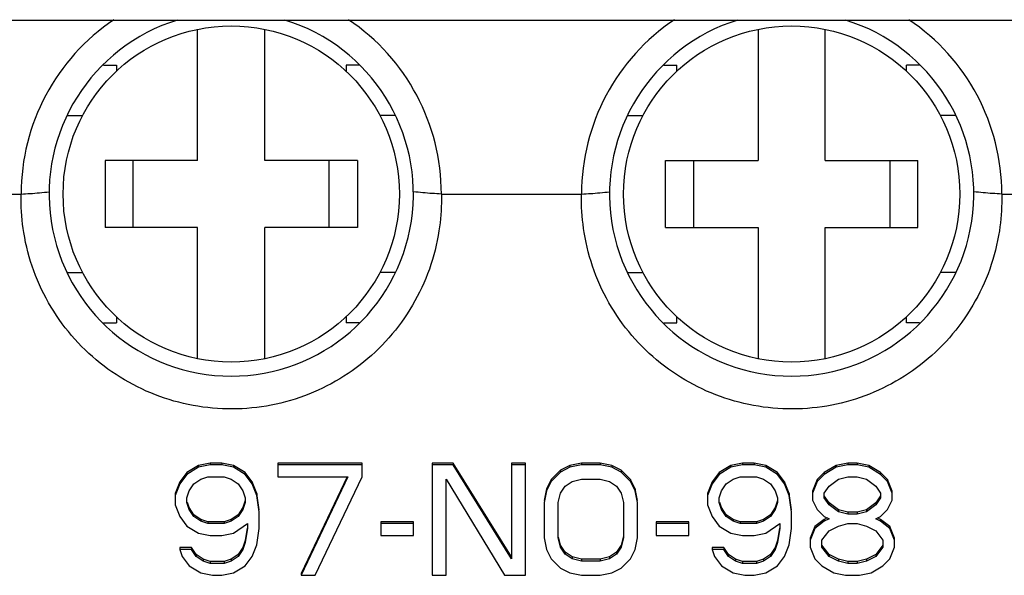
# Model space of a CAD drawing. Extents: x -966 to 2524, y 320 to 2083.
# Drawn here: x 656 to 674, y 1120 to 1130 of the extents above; entities that cross this region are included whole.
import ezdxf

# ---------------------------------------------------------------- set-up
doc = ezdxf.new("R2010")
doc.units = 0
doc.header["$LTSCALE"] = 7
doc.header["$MEASUREMENT"] = 0
doc.layers.get('0').update_dxf_attribs({"linetype": 'CONTINUOUS'})

msp = doc.modelspace()

# ---------------------------------------------------------------- linework, layer by layer
at = {"color": 7, "linetype": 'Continuous'}
for p, q in [((632.54380232, 1129.82016119), (677.54380232, 1129.82016119)), ((659.44380232, 1127.32016119), (659.44380232, 1129.65954889)), ((660.64380232, 1127.32016119), (660.64380232, 1129.65954889)), ((669.44380232, 1129.65954889), (669.44380232, 1127.32016119)), ((670.64380232, 1127.32016119), (670.64380232, 1129.65954889)), ((657.76225846, 1129.02016119), (657.99380232, 1129.02016119)), ((657.99380232, 1129.02016119), (657.99380232, 1128.90991743)), ((662.32527419, 1129.02016119), (662.09380232, 1129.02016119)), ((662.09380232, 1129.02016119), (662.09380232, 1128.909916)), ((667.76225901, 1129.02016119), (667.99380232, 1129.02016119)), ((667.99380232, 1128.90991743), (667.99380232, 1129.02016119)), ((672.32527475, 1129.02016119), (672.09380232, 1129.02016119)), ((672.09380232, 1128.909916), (672.09380232, 1129.02016119)), ((657.12566071, 1128.12016119), (657.39408664, 1128.12016119)), ((662.96192941, 1128.12016119), (662.69351799, 1128.12016119)), ((667.12566089, 1128.12016119), (667.39408664, 1128.12016119)), ((672.96192957, 1128.12016119), (672.69351799, 1128.12016119)), ((659.44380232, 1127.32016119), (657.79380232, 1127.32016119)), ((657.79380232, 1127.32016119), (657.79380232, 1126.12016119)), ((658.29380232, 1126.12016119), (658.29380232, 1127.32016119)), ((662.29380232, 1127.32016119), (660.64380232, 1127.32016119)), ((661.79380232, 1126.12016119), (661.79380232, 1127.32016119)), ((662.29380232, 1127.32016119), (662.29380232, 1126.12016119)), ((667.79380232, 1127.32016119), (669.44380232, 1127.32016119)), ((667.79380232, 1126.12016119), (667.79380232, 1127.32016119)), ((668.29380232, 1127.32016119), (668.29380232, 1126.12016119)), ((670.64380232, 1127.32016119), (672.29380232, 1127.32016119)), ((671.79380232, 1127.32016119), (671.79380232, 1126.12016119)), ((672.29380232, 1126.12016119), (672.29380232, 1127.32016119)), ((653.79279706, 1126.72016119), (656.29480757, 1126.72016119)), ((663.79279706, 1126.72016119), (666.29480757, 1126.72016119)), ((673.79279706, 1126.72016119), (677.24380232, 1126.72016119)), ((659.44380232, 1126.12016119), (657.79380232, 1126.12016119)), ((659.44380232, 1123.7807735), (659.44380232, 1126.12016119)), ((662.29380232, 1126.12016119), (660.64380232, 1126.12016119)), ((660.64380232, 1123.7807735), (660.64380232, 1126.12016119)), ((667.79380232, 1126.12016119), (669.44380232, 1126.12016119)), ((669.44380232, 1126.12016119), (669.44380232, 1123.7807735)), ((670.64380232, 1126.12016119), (672.29380232, 1126.12016119)), ((670.64380232, 1123.7807735), (670.64380232, 1126.12016119)), ((657.12633313, 1125.32016119), (657.39408664, 1125.32016119)), ((662.96128214, 1125.32016119), (662.69351799, 1125.32016119)), ((667.12633313, 1125.32016119), (667.39408664, 1125.32016119)), ((672.96128214, 1125.32016119), (672.69351799, 1125.32016119)), ((657.99380232, 1124.53040639), (657.99380232, 1124.42016119)), ((662.09380232, 1124.53040496), (662.09380232, 1124.42016119)), ((667.99380232, 1124.42016119), (667.99380232, 1124.53040639)), ((672.09380232, 1124.42016119), (672.09380232, 1124.53040496)), ((657.76282335, 1124.42016119), (657.99380232, 1124.42016119)), ((662.32489488, 1124.42016119), (662.09380232, 1124.42016119)), ((667.76282335, 1124.42016119), (667.99380232, 1124.42016119)), ((672.32489488, 1124.42016119), (672.09380232, 1124.42016119)), ((659.46046897, 1121.87695043), (659.25213564, 1121.7512303)), ((659.66880232, 1121.91885714), (659.46046897, 1121.87695043)), ((659.66880232, 1121.8841275), (659.46046897, 1121.84222079)), ((659.46046897, 1121.87695043), (659.46046897, 1121.84222079)), ((659.87713563, 1121.91885714), (659.66880232, 1121.91885714)), ((659.66880232, 1121.91885714), (659.66880232, 1121.8841275)), ((659.87713563, 1121.8841275), (659.66880232, 1121.8841275)), ((660.08546894, 1121.87695043), (659.87713563, 1121.91885714)), ((659.87713563, 1121.91885714), (659.87713563, 1121.8841275)), ((660.08546894, 1121.84222079), (659.87713563, 1121.8841275)), ((660.29380232, 1121.7512303), (660.08546894, 1121.87695043)), ((660.08546894, 1121.87695043), (660.08546894, 1121.84222079)), ((662.37713557, 1121.91885714), (660.87713569, 1121.91885714)), ((660.87713569, 1121.91885714), (660.87713569, 1121.67459396)), ((662.37713557, 1121.8841275), (660.87713569, 1121.8841275)), ((662.37713557, 1121.67459396), (662.37713557, 1121.91885714)), ((664.00213581, 1121.91885714), (663.62713581, 1121.91885714)), ((663.62713581, 1121.91885714), (663.62713581, 1119.91451199)), ((664.00213581, 1121.8841275), (663.62713581, 1121.8841275)), ((665.04380232, 1120.24258861), (664.00213581, 1121.91885714)), ((664.00213581, 1121.91885714), (664.00213581, 1121.8841275)), ((665.04380232, 1120.20785898), (664.00213581, 1121.8841275)), ((665.29380232, 1121.91885714), (665.04380232, 1121.91885714)), ((665.04380232, 1121.91885714), (665.04380232, 1120.20785898)), ((665.29380232, 1121.8841275), (665.04380232, 1121.8841275)), ((665.29380232, 1119.91451199), (665.29380232, 1121.91885714)), ((666.08546882, 1121.87695043), (665.91880232, 1121.79313701)), ((666.29380232, 1121.91885714), (666.08546882, 1121.87695043)), ((666.29380232, 1121.8841275), (666.08546882, 1121.84222079)), ((666.08546882, 1121.87695043), (666.08546882, 1121.84222079)), ((666.62713581, 1121.91885714), (666.29380232, 1121.91885714)), ((666.29380232, 1121.91885714), (666.29380232, 1121.8841275)), ((666.62713581, 1121.8841275), (666.29380232, 1121.8841275)), ((666.83546882, 1121.87695043), (666.62713581, 1121.91885714)), ((666.62713581, 1121.91885714), (666.62713581, 1121.8841275)), ((666.83546882, 1121.84222079), (666.62713581, 1121.8841275)), ((667.00213581, 1121.79313701), (666.83546882, 1121.87695043)), ((666.83546882, 1121.87695043), (666.83546882, 1121.84222079)), ((668.9604693, 1121.87695043), (668.75213533, 1121.7512303)), ((669.16880232, 1121.91885714), (668.9604693, 1121.87695043)), ((669.16880232, 1121.8841275), (668.9604693, 1121.84222079)), ((668.9604693, 1121.87695043), (668.9604693, 1121.84222079)), ((669.37713533, 1121.91885714), (669.16880232, 1121.91885714)), ((669.16880232, 1121.91885714), (669.16880232, 1121.8841275)), ((669.37713533, 1121.8841275), (669.16880232, 1121.8841275)), ((669.5854693, 1121.87695043), (669.37713533, 1121.91885714)), ((669.37713533, 1121.91885714), (669.37713533, 1121.8841275)), ((669.5854693, 1121.84222079), (669.37713533, 1121.8841275)), ((669.79380232, 1121.7512303), (669.5854693, 1121.87695043)), ((669.5854693, 1121.87695043), (669.5854693, 1121.84222079)), ((670.8354693, 1121.87695043), (670.62713533, 1121.7512303)), ((671.04380232, 1121.91885714), (670.8354693, 1121.87695043)), ((671.04380232, 1121.8841275), (670.8354693, 1121.84222079)), ((670.8354693, 1121.87695043), (670.8354693, 1121.84222079)), ((671.2104693, 1121.91885714), (671.04380232, 1121.91885714)), ((671.04380232, 1121.91885714), (671.04380232, 1121.8841275)), ((671.2104693, 1121.8841275), (671.04380232, 1121.8841275)), ((671.41880232, 1121.87695043), (671.2104693, 1121.91885714)), ((671.2104693, 1121.91885714), (671.2104693, 1121.8841275)), ((671.41880232, 1121.84222079), (671.2104693, 1121.8841275)), ((671.62713533, 1121.7512303), (671.41880232, 1121.87695043)), ((671.41880232, 1121.87695043), (671.41880232, 1121.84222079)), ((659.25213564, 1121.7512303), (659.12713565, 1121.58360347)), ((659.25213564, 1121.71650067), (659.12713565, 1121.54887384)), ((659.46046897, 1121.84222079), (659.25213564, 1121.71650067)), ((659.25213564, 1121.7512303), (659.25213564, 1121.71650067)), ((659.50213566, 1121.63268725), (659.62713563, 1121.67459396)), ((659.62713563, 1121.67459396), (659.91880232, 1121.67459396)), ((659.91880232, 1121.67459396), (660.04380232, 1121.63268725)), ((660.29380232, 1121.71650067), (660.08546894, 1121.84222079)), ((660.41880232, 1121.58360347), (660.29380232, 1121.7512303)), ((660.29380232, 1121.7512303), (660.29380232, 1121.71650067)), ((660.41880232, 1121.54887384), (660.29380232, 1121.71650067)), ((660.87713569, 1121.67459396), (662.12713557, 1121.67459396)), ((662.11069238, 1121.67459396), (661.29380232, 1119.94924163)), ((662.12713557, 1121.67459396), (661.29380232, 1119.91451199)), ((661.54380232, 1119.91451199), (662.37713557, 1121.67459396)), ((665.91880232, 1121.79313701), (665.75213581, 1121.62551018)), ((665.91880232, 1121.75840738), (665.75213581, 1121.59078055)), ((666.08546882, 1121.84222079), (665.91880232, 1121.75840738)), ((665.91880232, 1121.79313701), (665.91880232, 1121.75840738)), ((667.00213581, 1121.75840738), (666.83546882, 1121.84222079)), ((667.16880232, 1121.62551018), (667.00213581, 1121.79313701)), ((667.00213581, 1121.79313701), (667.00213581, 1121.75840738)), ((667.16880232, 1121.59078055), (667.00213581, 1121.75840738)), ((668.75213533, 1121.7512303), (668.62713533, 1121.58360347)), ((668.75213533, 1121.71650067), (668.62713533, 1121.54887384)), ((668.9604693, 1121.84222079), (668.75213533, 1121.71650067)), ((668.75213533, 1121.7512303), (668.75213533, 1121.71650067)), ((669.00213533, 1121.63268725), (669.12713533, 1121.67459396)), ((669.12713533, 1121.67459396), (669.41880232, 1121.67459396)), ((669.41880232, 1121.67459396), (669.54380232, 1121.63268725)), ((669.79380232, 1121.71650067), (669.5854693, 1121.84222079)), ((669.91880232, 1121.58360347), (669.79380232, 1121.7512303)), ((669.79380232, 1121.7512303), (669.79380232, 1121.71650067)), ((669.91880232, 1121.54887384), (669.79380232, 1121.71650067)), ((670.62713533, 1121.7512303), (670.50213533, 1121.62551018)), ((670.62713533, 1121.71650067), (670.50213533, 1121.59078055)), ((670.8354693, 1121.84222079), (670.62713533, 1121.71650067)), ((670.62713533, 1121.7512303), (670.62713533, 1121.71650067)), ((670.87713533, 1121.63268725), (671.04380232, 1121.67459396)), ((671.04380232, 1121.67459396), (671.2104693, 1121.67459396)), ((671.2104693, 1121.67459396), (671.37713533, 1121.63268725)), ((671.62713533, 1121.71650067), (671.41880232, 1121.84222079)), ((671.75213533, 1121.62551018), (671.62713533, 1121.7512303)), ((671.62713533, 1121.7512303), (671.62713533, 1121.71650067)), ((671.75213533, 1121.59078055), (671.62713533, 1121.71650067)), ((659.12713565, 1121.58360347), (659.04380232, 1121.37406982)), ((659.12713565, 1121.54887384), (659.04380232, 1121.33934018)), ((659.12713565, 1121.58360347), (659.12713565, 1121.54887384)), ((659.29380232, 1121.42315371), (659.37713566, 1121.54887384)), ((659.37713566, 1121.54887384), (659.50213566, 1121.63268725)), ((660.04380232, 1121.63268725), (660.16880232, 1121.54887384)), ((660.16880232, 1121.54887384), (660.25213569, 1121.42315371)), ((660.50213569, 1121.37406982), (660.41880232, 1121.58360347)), ((660.41880232, 1121.58360347), (660.41880232, 1121.54887384)), ((660.50213569, 1121.33934018), (660.41880232, 1121.54887384)), ((663.87713581, 1121.63268725), (664.91880232, 1119.91451199)), ((663.87713581, 1119.91451199), (663.87713581, 1121.63268725)), ((665.75213581, 1121.62551018), (665.66880232, 1121.45788335)), ((665.75213581, 1121.59078055), (665.66880232, 1121.42315371)), ((665.75213581, 1121.62551018), (665.75213581, 1121.59078055)), ((665.91880232, 1121.38124689), (666.00213581, 1121.50696713)), ((666.00213581, 1121.50696713), (666.12713581, 1121.59078055)), ((666.12713581, 1121.59078055), (666.29380232, 1121.63268725)), ((666.29380232, 1121.63268725), (666.62713581, 1121.63268725)), ((666.62713581, 1121.63268725), (666.79380232, 1121.59078055)), ((666.79380232, 1121.59078055), (666.91880232, 1121.50696713)), ((666.91880232, 1121.50696713), (667.00213581, 1121.38124689)), ((667.25213533, 1121.45788335), (667.16880232, 1121.62551018)), ((667.16880232, 1121.62551018), (667.16880232, 1121.59078055)), ((667.25213533, 1121.42315371), (667.16880232, 1121.59078055)), ((668.62713533, 1121.58360347), (668.54380232, 1121.37406982)), ((668.62713533, 1121.54887384), (668.54380232, 1121.33934018)), ((668.62713533, 1121.58360347), (668.62713533, 1121.54887384)), ((668.79380232, 1121.42315371), (668.87713533, 1121.54887384)), ((668.87713533, 1121.54887384), (669.00213533, 1121.63268725)), ((669.54380232, 1121.63268725), (669.66880232, 1121.54887384)), ((669.66880232, 1121.54887384), (669.75213533, 1121.42315371)), ((670.00213533, 1121.37406982), (669.91880232, 1121.58360347)), ((669.91880232, 1121.58360347), (669.91880232, 1121.54887384)), ((670.00213533, 1121.33934018), (669.91880232, 1121.54887384)), ((670.50213533, 1121.62551018), (670.41880232, 1121.41597652)), ((670.50213533, 1121.59078055), (670.41880232, 1121.38124689)), ((670.50213533, 1121.62551018), (670.50213533, 1121.59078055)), ((670.62713533, 1121.38124689), (670.7104693, 1121.50696713)), ((670.7104693, 1121.50696713), (670.87713533, 1121.63268725)), ((671.37713533, 1121.63268725), (671.54380232, 1121.50696713)), ((671.54380232, 1121.50696713), (671.62713533, 1121.38124689)), ((671.8354693, 1121.41597652), (671.75213533, 1121.62551018)), ((671.75213533, 1121.62551018), (671.75213533, 1121.59078055)), ((671.8354693, 1121.38124689), (671.75213533, 1121.59078055)), ((659.04380232, 1121.37406982), (659.04380232, 1121.17171335)), ((659.25213564, 1121.29743347), (659.29380232, 1121.42315371)), ((660.25213569, 1121.42315371), (660.29380232, 1121.29743347)), ((660.54380232, 1121.08072286), (660.50213569, 1121.37406982)), ((660.50213569, 1121.37406982), (660.50213569, 1121.33934018)), ((660.54380232, 1121.04599323), (660.50213569, 1121.33934018)), ((665.66880232, 1121.45788335), (665.62713581, 1121.24834969)), ((665.66880232, 1121.42315371), (665.62713581, 1121.21362006)), ((665.66880232, 1121.45788335), (665.66880232, 1121.42315371)), ((665.87713581, 1121.21362006), (665.91880232, 1121.38124689)), ((667.00213581, 1121.38124689), (667.04380232, 1121.21362006)), ((667.29380232, 1121.24834969), (667.25213533, 1121.45788335)), ((667.25213533, 1121.45788335), (667.25213533, 1121.42315371)), ((667.29380232, 1121.21362006), (667.25213533, 1121.42315371)), ((668.54380232, 1121.37406982), (668.54380232, 1121.17171335)), ((668.75213533, 1121.29743347), (668.79380232, 1121.42315371)), ((669.75213533, 1121.42315371), (669.79380232, 1121.29743347)), ((670.04380232, 1121.08072286), (670.00213533, 1121.37406982)), ((670.00213533, 1121.37406982), (670.00213533, 1121.33934018)), ((670.04380232, 1121.04599323), (670.00213533, 1121.33934018)), ((670.41880232, 1121.41597652), (670.41880232, 1121.25552676)), ((670.62713533, 1121.29743347), (670.62713533, 1121.38124689)), ((670.7104693, 1121.20644298), (670.62713533, 1121.33216311)), ((671.62713533, 1121.33216311), (671.54380232, 1121.20644298)), ((671.62713533, 1121.38124689), (671.62713533, 1121.29743347)), ((671.8354693, 1121.25552676), (671.8354693, 1121.41597652)), ((659.04380232, 1121.17171335), (659.12713565, 1120.96217981)), ((659.25213564, 1121.21362006), (659.25213564, 1121.29743347)), ((659.29380232, 1121.08789993), (659.25213564, 1121.21362006)), ((659.29380232, 1121.12262957), (659.2625067, 1121.21705728)), ((660.29380232, 1121.24834969), (660.25213569, 1121.12262957)), ((660.29380232, 1121.21362006), (660.25213569, 1121.08789993)), ((660.29380232, 1121.29743347), (660.29380232, 1121.21362006)), ((665.62713581, 1121.21362006), (665.62713581, 1120.58501938)), ((665.87713581, 1120.58501938), (665.87713581, 1121.21362006)), ((667.04380232, 1121.21362006), (667.04380232, 1120.58501938)), ((667.29380232, 1120.58501938), (667.29380232, 1121.21362006)), ((668.54380232, 1121.17171335), (668.62713533, 1120.96217981)), ((668.75213533, 1121.21362006), (668.75213533, 1121.29743347)), ((668.79380232, 1121.08789993), (668.75213533, 1121.21362006)), ((668.79380232, 1121.12262957), (668.76250645, 1121.21705732)), ((669.79380232, 1121.24834969), (669.75213533, 1121.12262957)), ((669.79380232, 1121.21362006), (669.75213533, 1121.08789993)), ((669.79380232, 1121.29743347), (669.79380232, 1121.21362006)), ((670.41880232, 1121.25552676), (670.50213533, 1121.08789993)), ((670.7104693, 1121.17171335), (670.62713533, 1121.29743347)), ((670.87713533, 1121.08072286), (670.7104693, 1121.20644298)), ((670.7104693, 1121.20644298), (670.7104693, 1121.17171335)), ((670.87713533, 1121.04599323), (670.7104693, 1121.17171335)), ((671.54380232, 1121.20644298), (671.37713533, 1121.08072286)), ((671.54380232, 1121.17171335), (671.37713533, 1121.04599323)), ((671.62713533, 1121.29743347), (671.54380232, 1121.17171335)), ((671.54380232, 1121.20644298), (671.54380232, 1121.17171335)), ((671.75213533, 1121.08789993), (671.8354693, 1121.25552676)), ((659.37713566, 1120.99690944), (659.29380232, 1121.12262957)), ((659.29380232, 1121.12262957), (659.29380232, 1121.08789993)), ((659.37713566, 1120.96217981), (659.29380232, 1121.08789993)), ((659.50213566, 1120.91309603), (659.37713566, 1120.99690944)), ((659.37713566, 1120.99690944), (659.37713566, 1120.96217981)), ((660.16880232, 1120.99690944), (660.04380232, 1120.91309603)), ((660.25213569, 1121.12262957), (660.16880232, 1120.99690944)), ((660.25213569, 1121.08789993), (660.16880232, 1120.96217981)), ((660.16880232, 1120.99690944), (660.16880232, 1120.96217981)), ((660.25213569, 1121.12262957), (660.25213569, 1121.08789993)), ((660.54380232, 1120.75264627), (660.54380232, 1121.04599323)), ((668.87713533, 1120.99690944), (668.79380232, 1121.12262957)), ((668.79380232, 1121.12262957), (668.79380232, 1121.08789993)), ((668.87713533, 1120.96217981), (668.79380232, 1121.08789993)), ((669.00213533, 1120.91309603), (668.87713533, 1120.99690944)), ((668.87713533, 1120.99690944), (668.87713533, 1120.96217981)), ((669.66880232, 1120.99690944), (669.54380232, 1120.91309603)), ((669.75213533, 1121.12262957), (669.66880232, 1120.99690944)), ((669.75213533, 1121.08789993), (669.66880232, 1120.96217981)), ((669.66880232, 1120.99690944), (669.66880232, 1120.96217981)), ((669.75213533, 1121.12262957), (669.75213533, 1121.08789993)), ((670.04380232, 1120.75264627), (670.04380232, 1121.04599323)), ((670.50213533, 1121.08789993), (670.62713533, 1120.96217981)), ((671.04380232, 1121.03881615), (670.87713533, 1121.08072286)), ((670.87713533, 1121.08072286), (670.87713533, 1121.04599323)), ((671.04380232, 1121.00408652), (670.87713533, 1121.04599323)), ((671.2104693, 1121.03881615), (671.04380232, 1121.03881615)), ((671.04380232, 1121.03881615), (671.04380232, 1121.00408652)), ((671.2104693, 1121.00408652), (671.04380232, 1121.00408652)), ((671.37713533, 1121.08072286), (671.2104693, 1121.03881615)), ((671.37713533, 1121.04599323), (671.2104693, 1121.00408652)), ((671.2104693, 1121.03881615), (671.2104693, 1121.00408652)), ((671.37713533, 1121.08072286), (671.37713533, 1121.04599323)), ((671.62713533, 1120.96217981), (671.75213533, 1121.08789993)), ((659.12713565, 1120.96217981), (659.25213564, 1120.79455298)), ((659.25213564, 1120.79455298), (659.46046897, 1120.66883285)), ((659.50213566, 1120.87836639), (659.37713566, 1120.96217981)), ((659.62713563, 1120.87118932), (659.50213566, 1120.91309603)), ((659.50213566, 1120.91309603), (659.50213566, 1120.87836639)), ((659.62713563, 1120.83645969), (659.50213566, 1120.87836639)), ((659.91880232, 1120.87118932), (659.62713563, 1120.87118932)), ((659.62713563, 1120.87118932), (659.62713563, 1120.83645969)), ((659.91880232, 1120.83645969), (659.62713563, 1120.83645969)), ((660.04380232, 1120.91309603), (659.91880232, 1120.87118932)), ((660.04380232, 1120.87836639), (659.91880232, 1120.83645969)), ((659.91880232, 1120.87118932), (659.91880232, 1120.83645969)), ((660.16880232, 1120.96217981), (660.04380232, 1120.87836639)), ((660.04380232, 1120.91309603), (660.04380232, 1120.87836639)), ((660.08546894, 1120.66883285), (660.33546894, 1120.83645969)), ((660.33546894, 1120.83645969), (660.33546894, 1120.75264627)), ((663.29380232, 1120.87118932), (662.71046906, 1120.87118932)), ((662.71046906, 1120.87118932), (662.71046906, 1120.62692609)), ((663.29380232, 1120.83645969), (662.71046906, 1120.83645969)), ((663.29380232, 1120.62692609), (663.29380232, 1120.87118932)), ((668.2104693, 1120.87118932), (667.62713533, 1120.87118932)), ((667.62713533, 1120.87118932), (667.62713533, 1120.62692609)), ((668.2104693, 1120.83645969), (667.62713533, 1120.83645969)), ((668.2104693, 1120.62692609), (668.2104693, 1120.87118932)), ((668.62713533, 1120.96217981), (668.75213533, 1120.79455298)), ((668.75213533, 1120.79455298), (668.9604693, 1120.66883285)), ((669.00213533, 1120.87836639), (668.87713533, 1120.96217981)), ((669.12713533, 1120.87118932), (669.00213533, 1120.91309603)), ((669.00213533, 1120.91309603), (669.00213533, 1120.87836639)), ((669.12713533, 1120.83645969), (669.00213533, 1120.87836639)), ((669.41880232, 1120.87118932), (669.12713533, 1120.87118932)), ((669.12713533, 1120.87118932), (669.12713533, 1120.83645969)), ((669.41880232, 1120.83645969), (669.12713533, 1120.83645969)), ((669.54380232, 1120.91309603), (669.41880232, 1120.87118932)), ((669.54380232, 1120.87836639), (669.41880232, 1120.83645969)), ((669.41880232, 1120.87118932), (669.41880232, 1120.83645969)), ((669.66880232, 1120.96217981), (669.54380232, 1120.87836639)), ((669.54380232, 1120.91309603), (669.54380232, 1120.87836639)), ((669.5854693, 1120.66883285), (669.8354693, 1120.83645969)), ((669.8354693, 1120.83645969), (669.8354693, 1120.75264627)), ((670.62713533, 1120.91309603), (670.4604693, 1120.78737591)), ((670.62713533, 1120.87836639), (670.4604693, 1120.75264627)), ((670.62713533, 1120.96217981), (670.7104693, 1120.9202731)), ((670.67593833, 1120.93763792), (670.62713533, 1120.91309603)), ((670.7104693, 1120.9202731), (670.62713533, 1120.87836639)), ((670.62713533, 1120.91309603), (670.62713533, 1120.87836639)), ((670.7104693, 1120.71073956), (670.87713533, 1120.79455298)), ((670.87713533, 1120.79455298), (671.04380232, 1120.83645969)), ((671.04380232, 1120.83645969), (671.2104693, 1120.83645969)), ((671.2104693, 1120.83645969), (671.37713533, 1120.79455298)), ((671.37713533, 1120.79455298), (671.54380232, 1120.71073956)), ((671.54380232, 1120.9202731), (671.62713533, 1120.96217981)), ((671.62713533, 1120.87836639), (671.54380232, 1120.9202731)), ((671.62713533, 1120.91309603), (671.57833289, 1120.93763792)), ((671.79380232, 1120.78737591), (671.62713533, 1120.91309603)), ((671.62713533, 1120.91309603), (671.62713533, 1120.87836639)), ((671.79380232, 1120.75264627), (671.62713533, 1120.87836639)), ((659.46046897, 1120.66883285), (659.66880232, 1120.62692609)), ((659.66880232, 1120.62692609), (659.87713563, 1120.62692609)), ((659.87713563, 1120.62692609), (660.08546894, 1120.66883285)), ((660.32986765, 1120.75357447), (660.29380232, 1120.5359356)), ((660.33546894, 1120.75264627), (660.29380232, 1120.50120596)), ((660.50213569, 1120.45929926), (660.54380232, 1120.75264627)), ((662.71046906, 1120.62692609), (663.29380232, 1120.62692609)), ((667.04380232, 1120.61974902), (667.00213581, 1120.45212218)), ((667.62713533, 1120.62692609), (668.2104693, 1120.62692609)), ((668.9604693, 1120.66883285), (669.16880232, 1120.62692609)), ((669.16880232, 1120.62692609), (669.37713533, 1120.62692609)), ((669.37713533, 1120.62692609), (669.5854693, 1120.66883285)), ((669.82986796, 1120.75357449), (669.79380232, 1120.5359356)), ((669.8354693, 1120.75264627), (669.79380232, 1120.50120596)), ((670.00213533, 1120.45929926), (670.04380232, 1120.75264627)), ((670.4604693, 1120.78737591), (670.37713533, 1120.57784231)), ((670.4604693, 1120.75264627), (670.37713533, 1120.54311267)), ((670.4604693, 1120.78737591), (670.4604693, 1120.75264627)), ((670.5854693, 1120.54311267), (670.7104693, 1120.71073956)), ((671.54380232, 1120.71073956), (671.66880232, 1120.54311267)), ((671.87713533, 1120.57784231), (671.79380232, 1120.78737591)), ((671.79380232, 1120.78737591), (671.79380232, 1120.75264627)), ((671.87713533, 1120.54311267), (671.79380232, 1120.75264627)), ((660.29380232, 1120.5359356), (660.25213569, 1120.41021548)), ((660.29380232, 1120.50120596), (660.25213569, 1120.37548584)), ((660.29380232, 1120.5359356), (660.29380232, 1120.50120596)), ((660.41880232, 1120.24976569), (660.50213569, 1120.45929926)), ((665.62713581, 1120.58501938), (665.66880232, 1120.37548584)), ((665.91880232, 1120.41739255), (665.87713581, 1120.58501938)), ((665.91880232, 1120.45212218), (665.88526612, 1120.58704031)), ((666.00213581, 1120.32640206), (665.91880232, 1120.45212218)), ((665.91880232, 1120.45212218), (665.91880232, 1120.41739255)), ((667.00213581, 1120.45212218), (666.91880232, 1120.32640206)), ((667.04380232, 1120.58501938), (667.00213581, 1120.41739255)), ((667.00213581, 1120.45212218), (667.00213581, 1120.41739255)), ((667.25213533, 1120.37548584), (667.29380232, 1120.58501938)), ((669.79380232, 1120.5359356), (669.75213533, 1120.41021548)), ((669.79380232, 1120.50120596), (669.75213533, 1120.37548584)), ((669.79380232, 1120.5359356), (669.79380232, 1120.50120596)), ((669.91880232, 1120.24976569), (670.00213533, 1120.45929926)), ((670.37713533, 1120.57784231), (670.37713533, 1120.41739255)), ((670.5854693, 1120.41739255), (670.5854693, 1120.54311267)), ((670.7104693, 1120.28449532), (670.5854693, 1120.45212218)), ((671.66880232, 1120.45212218), (671.54380232, 1120.28449532)), ((671.66880232, 1120.54311267), (671.66880232, 1120.41739255)), ((671.87713533, 1120.41739255), (671.87713533, 1120.57784231)), ((659.33546897, 1120.41021548), (659.12713565, 1120.41021548)), ((659.12713565, 1120.41021548), (659.12713565, 1120.37548584)), ((659.33546897, 1120.37548584), (659.12713565, 1120.37548584)), ((659.12713565, 1120.37548584), (659.16880232, 1120.24976569)), ((659.41880232, 1120.28449532), (659.33546897, 1120.41021548)), ((659.33546897, 1120.41021548), (659.33546897, 1120.37548584)), ((659.41880232, 1120.24976569), (659.33546897, 1120.37548584)), ((659.54380232, 1120.20068191), (659.41880232, 1120.28449532)), ((659.41880232, 1120.28449532), (659.41880232, 1120.24976569)), ((660.16880232, 1120.28449532), (660.04380232, 1120.20068191)), ((660.25213569, 1120.41021548), (660.16880232, 1120.28449532)), ((660.25213569, 1120.37548584), (660.16880232, 1120.24976569)), ((660.16880232, 1120.28449532), (660.16880232, 1120.24976569)), ((660.25213569, 1120.41021548), (660.25213569, 1120.37548584)), ((665.66880232, 1120.37548584), (665.75213581, 1120.20785898)), ((666.00213581, 1120.29167242), (665.91880232, 1120.41739255)), ((666.12713581, 1120.24258861), (666.00213581, 1120.32640206)), ((666.00213581, 1120.32640206), (666.00213581, 1120.29167242)), ((666.12713581, 1120.20785898), (666.00213581, 1120.29167242)), ((666.91880232, 1120.32640206), (666.79380232, 1120.24258861)), ((666.91880232, 1120.29167242), (666.79380232, 1120.20785898)), ((667.00213581, 1120.41739255), (666.91880232, 1120.29167242)), ((666.91880232, 1120.32640206), (666.91880232, 1120.29167242)), ((667.16880232, 1120.20785898), (667.25213533, 1120.37548584)), ((668.8354693, 1120.41021548), (668.62713533, 1120.41021548)), ((668.62713533, 1120.41021548), (668.62713533, 1120.37548584)), ((668.8354693, 1120.37548584), (668.62713533, 1120.37548584)), ((668.62713533, 1120.37548584), (668.66880232, 1120.24976569)), ((668.91880232, 1120.28449532), (668.8354693, 1120.41021548)), ((668.8354693, 1120.41021548), (668.8354693, 1120.37548584)), ((668.91880232, 1120.24976569), (668.8354693, 1120.37548584)), ((669.04380232, 1120.20068191), (668.91880232, 1120.28449532)), ((668.91880232, 1120.28449532), (668.91880232, 1120.24976569)), ((669.66880232, 1120.28449532), (669.54380232, 1120.20068191)), ((669.75213533, 1120.41021548), (669.66880232, 1120.28449532)), ((669.75213533, 1120.37548584), (669.66880232, 1120.24976569)), ((669.66880232, 1120.28449532), (669.66880232, 1120.24976569)), ((669.75213533, 1120.41021548), (669.75213533, 1120.37548584)), ((670.37713533, 1120.41739255), (670.4604693, 1120.20785898)), ((670.7104693, 1120.24976569), (670.5854693, 1120.41739255)), ((670.87713533, 1120.20068191), (670.7104693, 1120.28449532)), ((670.7104693, 1120.28449532), (670.7104693, 1120.24976569)), ((671.54380232, 1120.28449532), (671.37713533, 1120.20068191)), ((671.66880232, 1120.41739255), (671.54380232, 1120.24976569)), ((671.54380232, 1120.28449532), (671.54380232, 1120.24976569)), ((671.79380232, 1120.20785898), (671.87713533, 1120.41739255)), ((659.16880232, 1120.24976569), (659.29380232, 1120.08213884)), ((659.54380232, 1120.16595227), (659.41880232, 1120.24976569)), ((659.66880232, 1120.1587752), (659.54380232, 1120.20068191)), ((659.54380232, 1120.20068191), (659.54380232, 1120.16595227)), ((659.66880232, 1120.12404556), (659.54380232, 1120.16595227)), ((659.91880232, 1120.1587752), (659.66880232, 1120.1587752)), ((659.66880232, 1120.1587752), (659.66880232, 1120.12404556)), ((659.91880232, 1120.12404556), (659.66880232, 1120.12404556)), ((660.04380232, 1120.20068191), (659.91880232, 1120.1587752)), ((660.04380232, 1120.16595227), (659.91880232, 1120.12404556)), ((659.91880232, 1120.1587752), (659.91880232, 1120.12404556)), ((660.16880232, 1120.24976569), (660.04380232, 1120.16595227)), ((660.04380232, 1120.20068191), (660.04380232, 1120.16595227)), ((660.29380232, 1120.08213884), (660.41880232, 1120.24976569)), ((665.75213581, 1120.20785898), (665.91880232, 1120.04023213)), ((666.29380232, 1120.20068191), (666.12713581, 1120.24258861)), ((666.12713581, 1120.24258861), (666.12713581, 1120.20785898)), ((666.29380232, 1120.16595227), (666.12713581, 1120.20785898)), ((666.62713581, 1120.20068191), (666.29380232, 1120.20068191)), ((666.29380232, 1120.20068191), (666.29380232, 1120.16595227)), ((666.62713581, 1120.16595227), (666.29380232, 1120.16595227)), ((666.79380232, 1120.24258861), (666.62713581, 1120.20068191)), ((666.79380232, 1120.20785898), (666.62713581, 1120.16595227)), ((666.62713581, 1120.20068191), (666.62713581, 1120.16595227)), ((666.79380232, 1120.24258861), (666.79380232, 1120.20785898)), ((667.00213581, 1120.04023213), (667.16880232, 1120.20785898)), ((668.66880232, 1120.24976569), (668.79380232, 1120.08213884)), ((669.04380232, 1120.16595227), (668.91880232, 1120.24976569)), ((669.16880232, 1120.1587752), (669.04380232, 1120.20068191)), ((669.04380232, 1120.20068191), (669.04380232, 1120.16595227)), ((669.16880232, 1120.12404556), (669.04380232, 1120.16595227)), ((669.41880232, 1120.1587752), (669.16880232, 1120.1587752)), ((669.16880232, 1120.1587752), (669.16880232, 1120.12404556)), ((669.41880232, 1120.12404556), (669.16880232, 1120.12404556)), ((669.54380232, 1120.20068191), (669.41880232, 1120.1587752)), ((669.54380232, 1120.16595227), (669.41880232, 1120.12404556)), ((669.41880232, 1120.1587752), (669.41880232, 1120.12404556)), ((669.66880232, 1120.24976569), (669.54380232, 1120.16595227)), ((669.54380232, 1120.20068191), (669.54380232, 1120.16595227)), ((669.79380232, 1120.08213884), (669.91880232, 1120.24976569)), ((670.4604693, 1120.20785898), (670.5854693, 1120.08213884)), ((670.87713533, 1120.16595227), (670.7104693, 1120.24976569)), ((671.04380232, 1120.1587752), (670.87713533, 1120.20068191)), ((670.87713533, 1120.20068191), (670.87713533, 1120.16595227)), ((671.04380232, 1120.12404556), (670.87713533, 1120.16595227)), ((671.2104693, 1120.1587752), (671.04380232, 1120.1587752)), ((671.04380232, 1120.1587752), (671.04380232, 1120.12404556)), ((671.2104693, 1120.12404556), (671.04380232, 1120.12404556)), ((671.37713533, 1120.20068191), (671.2104693, 1120.1587752)), ((671.37713533, 1120.16595227), (671.2104693, 1120.12404556)), ((671.2104693, 1120.1587752), (671.2104693, 1120.12404556)), ((671.54380232, 1120.24976569), (671.37713533, 1120.16595227)), ((671.37713533, 1120.20068191), (671.37713533, 1120.16595227)), ((671.66880232, 1120.08213884), (671.79380232, 1120.20785898)), ((659.29380232, 1120.08213884), (659.50213566, 1119.95641871)), ((659.50213566, 1119.95641871), (659.710469, 1119.91451199)), ((659.710469, 1119.91451199), (659.87713563, 1119.91451199)), ((659.87713563, 1119.91451199), (660.08546894, 1119.95641871)), ((660.08546894, 1119.95641871), (660.29380232, 1120.08213884)), ((661.29380232, 1119.94924163), (661.29380232, 1119.91451199)), ((661.29380232, 1119.91451199), (661.54380232, 1119.91451199)), ((663.62713581, 1119.91451199), (663.87713581, 1119.91451199)), ((664.91880232, 1119.91451199), (665.29380232, 1119.91451199)), ((665.91880232, 1120.04023213), (666.08546882, 1119.95641871)), ((666.08546882, 1119.95641871), (666.29380232, 1119.91451199)), ((666.29380232, 1119.91451199), (666.62713581, 1119.91451199)), ((666.62713581, 1119.91451199), (666.83546882, 1119.95641871)), ((666.83546882, 1119.95641871), (667.00213581, 1120.04023213)), ((668.79380232, 1120.08213884), (669.00213533, 1119.95641871)), ((669.00213533, 1119.95641871), (669.2104693, 1119.91451199)), ((669.2104693, 1119.91451199), (669.37713533, 1119.91451199)), ((669.37713533, 1119.91451199), (669.5854693, 1119.95641871)), ((669.5854693, 1119.95641871), (669.79380232, 1120.08213884)), ((670.5854693, 1120.08213884), (670.79380232, 1119.95641871)), ((670.79380232, 1119.95641871), (671.00213533, 1119.91451199)), ((671.00213533, 1119.91451199), (671.25213533, 1119.91451199)), ((671.25213533, 1119.91451199), (671.4604693, 1119.95641871)), ((671.4604693, 1119.95641871), (671.66880232, 1120.08213884))]:
    msp.add_line(p, q, dxfattribs=at)
for centre in [(660.04380232, 1126.72016119), (670.04380232, 1126.72016119)]:
    msp.add_circle(centre, 3, dxfattribs=at)
for centre, radius, start, end in [((660.04380232, 1126.72016119), 3.74996168, 123.932259251, 180), ((660.04380232, 1126.72016119), 3.25, 107.142820005, 72.854679665), ((660.04380232, 1126.72016119), 3.74996168, 0, 56.067808482), ((670.04380232, 1126.72016119), 3.74996168, 123.932262877, 180), ((670.04380232, 1126.72016119), 3.25, 107.14283701, 72.85469637), ((670.04380232, 1126.72016119), 3.74996168, 0, 56.067812066)]:
    msp.add_arc(centre, radius, start, end, dxfattribs=at)
for points, start_tangent, end_tangent in [([(663.79402309, 1126.63333714), (663.75055536, 1126.06546221), (663.57862857, 1125.38133735), (663.27698788, 1124.73359736), (662.85778987, 1124.154633), (662.3420404, 1123.6701291), (661.74987557, 1123.29390391), (661.09931805, 1123.03495045), (660.41141499, 1122.90139915), (659.71063208, 1122.89816675), (659.02157286, 1123.02535333), (658.36873521, 1123.27824393), (657.77320737, 1123.64889434), (657.25305799, 1124.12849258), (656.82853382, 1124.70342817), (656.5208801, 1125.34822268), (656.34255715, 1126.0306065), (656.29362766, 1126.63333718)], (0.0001513911, -0.9999999885), (0.0004000374, 0.99999992)), ([(656.29363539, 1126.633337), (656.29386395, 1126.6767214), (656.29460822, 1126.72016579)], (-0.0006577587, 0.9999997837), (0.0230627209, 0.9997340201)), ([(656.29382148, 1126.72016119), (656.45664225, 1126.72904899), (656.62322718, 1126.74322634), (656.79404005, 1126.75807275)], (0.9971641064, 0.0752578562), (0.9953354689, 0.0964743718)), ([(663.79378315, 1126.72016119), (663.63096588, 1126.72898032), (663.46438049, 1126.74314857), (663.29356458, 1126.75807275)], (-0.9971686061, 0.0751982121), (-0.9953401746, 0.0964258101)), ([(663.79298561, 1126.72016551), (663.7937206, 1126.6767202), (663.7939382, 1126.63333698)], (0.0228685759, -0.9997384799), (-0.0009295658, -0.999999568)), ([(673.79402309, 1126.63333714), (673.75055536, 1126.06546221), (673.57862857, 1125.38133735), (673.27698788, 1124.73359736), (672.85778987, 1124.154633), (672.3420404, 1123.6701291), (671.74987557, 1123.29390391), (671.09931805, 1123.03495045), (670.41141499, 1122.90139915), (669.71063208, 1122.89816675), (669.02157286, 1123.02535333), (668.36873521, 1123.27824393), (667.77320737, 1123.64889434), (667.25305799, 1124.12849258), (666.82853382, 1124.70342817), (666.5208801, 1125.34822268), (666.34255715, 1126.0306065), (666.29362766, 1126.63333718)], (0.0001513911, -0.9999999885), (0.0004000374, 0.99999992)), ([(666.29363539, 1126.633337), (666.29386395, 1126.6767214), (666.29460822, 1126.72016579)], (-0.0006577587, 0.9999997837), (0.0230627209, 0.9997340201)), ([(666.29382148, 1126.72016119), (666.45664225, 1126.72904899), (666.62322718, 1126.74322634), (666.79404005, 1126.75807275)], (0.9971641064, 0.0752578562), (0.9953354689, 0.0964743718)), ([(673.79378315, 1126.72016119), (673.63096588, 1126.72898032), (673.46438049, 1126.74314857), (673.29356458, 1126.75807275)], (-0.9971686061, 0.0751982121), (-0.9953401746, 0.0964258101)), ([(673.79298561, 1126.72016551), (673.7937206, 1126.6767202), (673.7939382, 1126.63333698)], (0.0228685759, -0.9997384799), (-0.0009295658, -0.999999568))]:
    msp.add_spline(points, degree=3, dxfattribs=dict(at, start_tangent=start_tangent, end_tangent=end_tangent))

doc.saveas('drawing.dxf')
